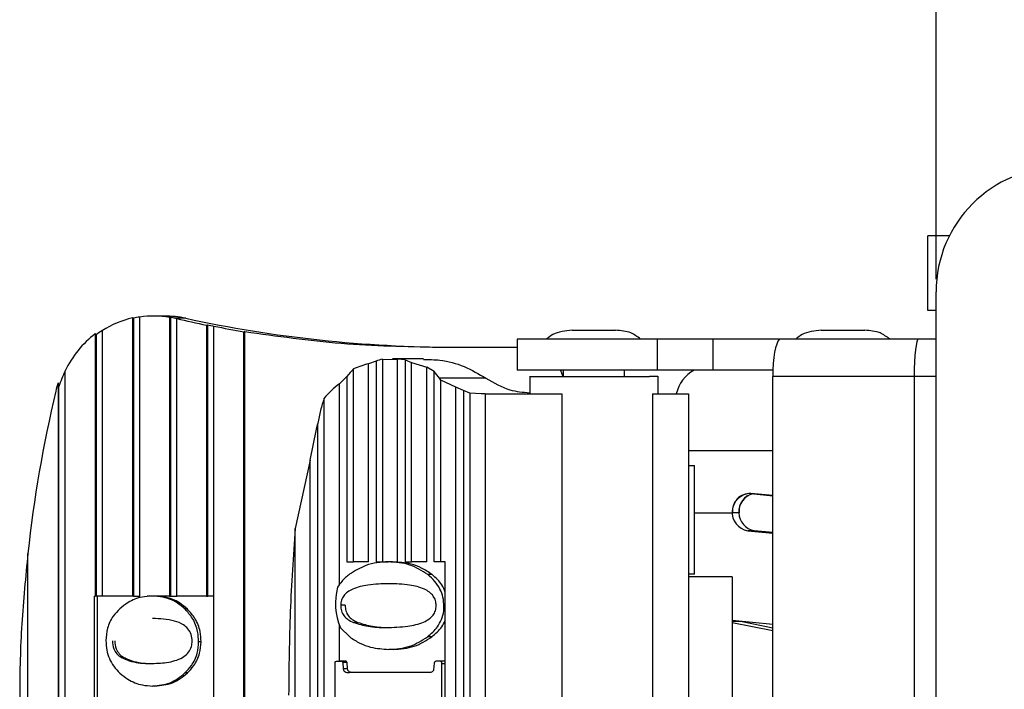
# Model space of a CAD drawing. Extents: x 0 to 832, y 0 to 588.
# Drawn here: x 166 to 245, y 437 to 491 of the extents above; entities that cross this region are included whole.
import ezdxf

# ---------------------------------------------------------------- set-up
doc = ezdxf.new("R2010")
doc.units = 0
doc.header["$LTSCALE"] = 0.5
doc.layers.get('0').update_dxf_attribs({"linetype": 'CONTINUOUS'})
doc.layers.get('DEFPOINTS').update_dxf_attribs({"linetype": 'CONTINUOUS'})
doc.dimstyles.new('기본_STYLE_X2', dxfattribs={"dimtxt": 7, "dimasz": 6, "dimexe": 1, "dimexo": 1, "dimgap": 1.5, "dimtad": 1, "dimtoh": 1, "dimtxsty": 'STANDARD', "dimcen": 0, "dimclrd": 1, "dimclre": 1, "dimclrt": 2, "dimazin": 3, "dimtp": 0.1, "dimtm": 0.1, "dimtfac": 0.71, "dimtmove": 0, "dimatfit": 3})

# ---------------------------------------------------------------- blocks, each defined once
blk = doc.blocks.new('*D39')
at = {"color": 1, "linetype": 'BYBLOCK'}
for p, q in [((239.12, 470.347), (239.12, 526.567)), ((344.12, 470.347), (344.12, 526.567)), ((245.12, 525.567), (338.12, 525.567))]:
    blk.add_line(p, q, dxfattribs=at)
at = {"color": 1}
for points in [[(245.12, 526.567), (245.12, 524.567), (239.12, 525.567)], [(338.12, 526.567), (338.12, 524.567), (344.12, 525.567)]]:
    blk.add_solid(points, dxfattribs=at)
at = {"layer": 'DEFPOINTS', "color": 0}
for p in [(344.12, 525.567), (239.12, 469.347), (344.12, 469.347)]:
    blk.add_point(p, dxfattribs=at)
at = {"color": 2, "insert": (291.62, 530.571), "char_height": 7, "attachment_point": 5}
blk.add_mtext('105', dxfattribs=at)

msp = doc.modelspace()

# ---------------------------------------------------------------- linework, layer by layer
at = {"color": 7, "linetype": 'CONTINUOUS'}
for p, q in [((238.453, 467.847), (238.453, 473.847)), ((240.19, 473.847), (238.453, 473.847)), ((239.12, 404.347), (239.12, 469.347)), ((174.631, 467.241), (174.631, 444.897)), ((174.698, 467.221), (174.698, 444.897)), ((175.195, 444.897), (175.195, 467.311)), ((177.186, 467.397), (176.286, 467.397)), ((177.588, 467.274), (177.588, 444.897)), ((177.681, 467.286), (177.681, 444.897)), ((178.066, 467.212), (178.178, 467.187)), ((178.913, 467.212), (178.066, 467.212)), ((178.178, 444.897), (178.178, 467.187)), ((239.12, 467.847), (238.453, 467.847)), ((180.56, 466.664), (180.56, 444.897)), ((180.66, 444.897), (180.66, 466.676)), ((181.156, 444.897), (181.156, 466.582)), ((171.631, 465.959), (171.631, 444.897)), ((171.71, 465.898), (171.71, 444.897)), ((172.208, 444.897), (172.208, 466.228)), ((183.568, 407.659), (183.568, 466.134)), ((183.634, 407.643), (183.634, 466.15)), ((205.499, 465.547), (205.499, 463.047)), ((216.725, 465.547), (205.499, 465.547)), ((209.899, 466.247), (211.648, 466.247)), ((211.648, 466.247), (213.399, 466.247)), ((216.725, 465.547), (216.725, 463.047)), ((221.19, 465.547), (216.725, 465.547)), ((221.19, 465.547), (221.19, 463.047)), ((226.46, 465.547), (221.19, 465.547)), ((226.46, 465.547), (226.532, 465.547)), ((226.532, 465.505), (226.532, 465.547)), ((226.635, 465.547), (226.532, 465.547)), ((237.706, 465.547), (226.635, 465.547)), ((229.899, 466.247), (231.649, 466.247)), ((231.649, 466.247), (233.399, 466.247)), ((239.12, 465.547), (237.706, 465.547)), ((199.18, 464.897), (205.499, 464.897)), ((194.683, 463.917), (195.899, 463.939)), ((194.683, 463.917), (194.683, 447.647)), ((197.972, 463.947), (195.485, 463.947)), ((196.506, 463.873), (195.899, 463.939)), ((195.899, 447.647), (195.899, 463.939)), ((192.345, 447.647), (192.345, 463.14)), ((194.167, 463.758), (193.561, 463.561)), ((193.561, 447.647), (193.561, 463.561)), ((194.167, 463.758), (194.167, 447.647)), ((196.506, 463.873), (197.022, 463.66)), ((196.506, 463.873), (196.506, 447.647)), ((197.022, 463.66), (198.238, 463.293)), ((197.022, 447.647), (197.022, 463.66)), ((198.844, 462.932), (198.238, 463.293)), ((198.238, 447.647), (198.238, 463.293)), ((169.218, 410.813), (169.218, 462.98)), ((191.829, 462.527), (191.223, 461.947)), ((191.829, 462.527), (191.829, 447.647)), ((198.844, 447.647), (198.844, 462.932)), ((199.249, 462.401), (198.844, 462.932)), ((199.36, 462.243), (199.249, 462.401)), ((202.991, 462.401), (199.249, 462.401)), ((216.725, 463.047), (205.499, 463.047)), ((206.499, 462.552), (206.499, 461.147)), ((208.967, 463.047), (209.165, 462.547)), ((209.199, 463.047), (209.199, 462.547)), ((214.099, 462.547), (214.099, 463.047)), ((221.19, 463.047), (216.725, 463.047)), ((216.799, 461.147), (216.799, 462.552)), ((226.02, 463.047), (221.19, 463.047)), ((226.012, 411.347), (226.012, 462.547)), ((237.361, 462.547), (226.012, 462.547)), ((237.361, 462.547), (237.361, 411.347)), ((168.653, 462.039), (168.719, 461.736)), ((168.653, 462.039), (168.653, 411.754)), ((168.719, 412.058), (168.719, 461.736)), ((191.223, 445.798), (191.223, 461.947)), ((200.576, 461.673), (199.36, 462.243)), ((199.36, 447.647), (199.36, 462.243)), ((201.182, 461.41), (200.576, 461.673)), ((200.576, 412.221), (200.576, 461.673)), ((190.007, 413.099), (190.007, 460.795)), ((201.698, 461.195), (201.182, 461.41)), ((201.182, 461.41), (201.182, 412.484)), ((202.618, 461.147), (201.698, 461.195)), ((201.698, 461.195), (201.698, 412.699)), ((202.914, 461.147), (202.618, 461.147)), ((202.914, 461.147), (202.914, 412.747)), ((202.914, 461.147), (209.074, 461.147)), ((209.074, 461.147), (209.074, 412.747)), ((216.357, 461.147), (216.357, 412.747)), ((216.357, 461.147), (219.254, 461.147)), ((219.254, 461.147), (219.254, 412.747)), ((189.379, 458.303), (189.491, 458.767)), ((189.491, 415.127), (189.491, 458.767)), ((188.885, 455.815), (189.379, 458.303)), ((219.254, 456.597), (226.012, 456.597)), ((188.885, 455.815), (187.669, 450.326)), ((188.885, 418.079), (188.885, 455.815)), ((219.254, 455.397), (219.741, 455.397)), ((219.741, 446.647), (219.741, 455.397)), ((226.012, 452.969), (224.249, 453.14)), ((224.249, 453.14), (226.012, 452.952)), ((219.741, 451.597), (222.773, 451.597)), ((223.3, 451.597), (222.773, 451.597)), ((187.669, 423.568), (187.669, 450.326)), ((224.003, 450.152), (226.012, 449.958)), ((224.53, 450.152), (224.003, 450.152)), ((226.012, 450.009), (224.53, 450.152)), ((166.225, 425.463), (166.225, 448.33)), ((191.829, 447.647), (192.345, 447.647)), ((193.561, 447.647), (192.345, 447.647)), ((194.167, 447.647), (194.683, 447.647)), ((194.683, 447.647), (195.141, 447.647)), ((195.491, 447.647), (195.141, 447.647)), ((196.506, 447.647), (197.022, 447.647)), ((198.238, 447.647), (197.022, 447.647)), ((199.36, 447.647), (198.844, 447.647)), ((199.725, 447.647), (199.36, 447.647)), ((199.725, 426.247), (199.725, 447.647)), ((198.669, 446.619), (198.319, 446.619)), ((219.741, 446.647), (219.254, 446.647)), ((222.761, 446.447), (219.254, 446.447)), ((222.761, 446.447), (222.761, 427.447)), ((171.534, 444.897), (171.534, 428.897)), ((171.534, 444.897), (171.631, 444.897)), ((171.71, 444.897), (171.631, 444.897)), ((172.208, 444.897), (171.71, 444.897)), ((171.789, 444.897), (171.789, 428.897)), ((174.631, 444.897), (172.208, 444.897)), ((174.698, 444.897), (174.631, 444.897)), ((174.698, 444.897), (175.195, 444.897)), ((177.588, 444.897), (175.789, 444.897)), ((176.381, 444.897), (176.187, 444.897)), ((177.588, 444.897), (177.681, 444.897)), ((177.681, 444.897), (178.178, 444.897)), ((180.56, 444.897), (178.178, 444.897)), ((180.56, 444.897), (180.66, 444.897)), ((181.156, 444.897), (180.66, 444.897)), ((181.156, 428.897), (181.156, 444.897)), ((191.683, 444.159), (191.333, 444.159)), ((179.036, 443.841), (178.842, 443.841)), ((192.359, 442.782), (192.709, 442.782)), ((226.012, 442.621), (222.761, 442.938)), ((223.421, 442.847), (222.761, 442.847)), ((222.761, 442.773), (226.012, 442.121)), ((226.012, 442.327), (223.421, 442.847)), ((191.223, 439.667), (191.223, 442.552)), ((191.308, 442.348), (192.057, 441.618)), ((180.123, 441.222), (179.928, 441.222)), ((198.658, 441.633), (198.308, 441.633)), ((195.544, 440.615), (195.194, 440.615)), ((174.056, 439.9), (173.862, 439.9)), ((190.873, 439.578), (190.873, 436.137)), ((191.065, 439.667), (191.263, 439.667)), ((191.263, 439.667), (191.427, 439.662)), ((191.613, 439.667), (191.263, 439.667)), ((191.427, 439.662), (191.497, 439.573)), ((191.777, 439.662), (191.427, 439.662)), ((191.497, 439.573), (191.532, 439.059)), ((191.847, 439.573), (191.497, 439.573)), ((191.777, 439.662), (191.613, 439.667)), ((191.847, 439.573), (191.777, 439.662)), ((191.882, 439.059), (191.847, 439.573)), ((198.832, 439.521), (198.78, 438.965)), ((199.322, 439.667), (199.118, 439.667)), ((199.672, 439.667), (199.322, 439.667)), ((199.456, 433.94), (199.456, 439.446)), ((179.027, 438.719), (178.832, 438.719)), ((191.882, 439.059), (191.532, 439.059)), ((198.395, 438.748), (192.027, 438.748)), ((176.425, 437.674), (176.23, 437.674))]:
    msp.add_line(p, q, dxfattribs=at)
at = {"color": 8, "linetype": 'CONTINUOUS'}
for p, q in [((226.46, 465.547), (226.46, 465.426)), ((239.12, 462.547), (237.361, 462.547)), ((199.62, 444.069), (199.725, 444.069)), ((199.725, 439.446), (199.456, 439.446))]:
    msp.add_line(p, q, dxfattribs=at)
at = {"color": 7, "linetype": 'CONTINUOUS'}
for centre, radius, start, end in [((249.12, 469.347), 10, 90, 180), ((221.127, 460.488), 2.935, 119.31316, 167.01993), ((224.246, 451.636), 1.504, 89.88154, 260.70876), ((224.187, 451.722), 1.419, 87.46696, 185.08004), ((224.797, 451.651), 1.522, 104.59074, 259.90592), ((224.75, 451.709), 1.454, 103.37522, 184.43666), ((195.73, 444.286), 4.828, 164.13026, 203.66152)]:
    msp.add_arc(centre, radius, start, end, dxfattribs=at)
for centre, major_axis, ratio, start_param, end_param in [((176.099, 459.397), (0, 8), 0.93451, 0.19761, 0.547352), ((173.586, 459.397), (0, 8), 0.665579, 6.072882, 6.085575), ((176.363, 459.397), (0, 8), 0.997213, 0.146921, 0.210303), ((176.286, 459.397), (0, 8), 0.931722, 6.107635, 6.430106), ((177.186, 459.397), (8.072, 0), 0.991137, 1.355213, 1.570796), ((179.372, 459.397), (10.213, 0), 0.783346, 1.737118, 1.746347), ((176.363, 459.397), (0, 8), 0.994994, 6.067602, 6.116864), ((197.955, 564.897), (0, 100), 0.929435, 2.92716, 2.953324), ((200.496, 564.897), (100.894, 0), 0.991137, 4.496806, 4.712391), ((152.365, 564.897), (150.647, 0), 0.663804, 4.900658, 4.90133), ((199.306, 564.897), (0, 100), 0.992779, 2.952651, 2.957735), ((198.126, 564.897), (0, 100), 0.928244, 2.957735, 2.9841), ((175.915, 459.397), (0, 8), 0.936247, 0.608902, 1.10635), ((167.404, 459.397), (0, 8), 0.923741, 5.661101, 5.674283), ((176.369, 459.397), (0, 8), 0.999435, 0.547352, 0.622084), ((173.128, 564.897), (0, 100), 0.665579, 3.299085, 3.300092), ((226.635, 462.547), (0, 3), 0.20795, 0.16738, 1.570796), ((226.635, 462.547), (0, 3), 0.20795, 0, 0.16738), ((237.706, 462.547), (0, 3), 0.114792, 0, 1.570796), ((195.023, 456.547), (0, 7.4), 0.516025, 0.089187, 0.226127), ((194.078, 456.547), (0, 7.4), 0.516025, 0.471176, 0.629907), ((196.43, 456.547), (8.999, 0), 0.822351, 1.895258, 2.041972), ((176.383, 459.397), (8.013, 0), 0.998341, 2.677147, 2.844871), ((175.741, 459.397), (0, 8), 0.938651, 1.234158, 1.323725), ((197.375, 456.547), (8.999, 0), 0.822351, 2.323568, 2.530112), ((259.475, 436.897), (0, 100), 0.938651, 1.323725, 1.456211)]:
    msp.add_ellipse(centre, major_axis=major_axis, ratio=ratio, start_param=start_param, end_param=end_param, dxfattribs=at)
for points, knots in [([(183.634, 466.15), (186.215, 465.786), (191.396, 465.055), (196.579, 464.95), (199.18, 464.897)], [0, 0, 0, 0, 0.498121, 1, 1, 1, 1]), ([(209.899, 466.247), (209.356, 466.199), (208.599, 466.133), (208.014, 465.676), (207.849, 465.547)], [0, 0, 0, 0, 0.716651, 1, 1, 1, 1]), ([(215.394, 465.547), (215.145, 465.733), (214.559, 466.171), (213.822, 466.219), (213.399, 466.247)], [0, 0, 0, 0, 0.424902, 1, 1, 1, 1]), ([(229.899, 466.247), (229.356, 466.199), (228.599, 466.133), (228.014, 465.676), (227.849, 465.547)], [0, 0, 0, 0, 0.71665, 1, 1, 1, 1]), ([(235.394, 465.547), (235.145, 465.733), (234.559, 466.171), (233.822, 466.219), (233.399, 466.247)], [0, 0, 0, 0, 0.424901, 1, 1, 1, 1]), ([(197.97, 463.895), (198.41, 463.896), (199.525, 463.899), (201.269, 463.419), (202.421, 462.738), (202.991, 462.401)], [0, 0, 0, 0, 0.247555, 0.627318, 1, 1, 1, 1]), ([(202.991, 462.401), (203.613, 462.031), (204.703, 461.384), (205.959, 461.277), (206.499, 461.231)], [0, 0, 0, 0, 0.570485, 1, 1, 1, 1]), ([(206.521, 462.547), (206.515, 462.547), (206.49, 462.547), (206.651, 462.547), (206.998, 462.547), (207.537, 462.547), (208.231, 462.547), (209.057, 462.547), (209.983, 462.547), (210.972, 462.547), (211.988, 462.547), (212.99, 462.547), (213.942, 462.547), (214.802, 462.547), (215.553, 462.547), (215.924, 462.547), (216.109, 462.547)], [0, 0, 0, 0, 0.024983, 0.099984, 0.174985, 0.249987, 0.324988, 0.399989, 0.474991, 0.549992, 0.624993, 0.699995, 0.774996, 0.849998, 0.924999, 1, 1, 1, 1]), ([(216.777, 462.547), (216.777, 462.547), (216.776, 462.547), (216.56, 462.547), (216.259, 462.547), (216.109, 462.547)], [0, 0, 0, 0, 0.250067, 0.625033, 1, 1, 1, 1]), ([(190.007, 460.795), (189.901, 460.479), (189.692, 459.855), (189.557, 459.126), (189.491, 458.767)], [0, 0, 0, 0, 0.506804, 1, 1, 1, 1]), ([(187.669, 450.326), (187.518, 448.107), (187.217, 443.675), (187.174, 439.188), (187.152, 436.947)], [0, 0, 0, 0, 0.500677, 1, 1, 1, 1]), ([(166.225, 448.33), (166.038, 446.442), (165.664, 442.666), (165.519, 436.948), (165.658, 431.204), (166.036, 427.377), (166.225, 425.463)], [0, 0, 0, 0, 0.248335, 0.496671, 0.748335, 1, 1, 1, 1]), ([(195.141, 447.647), (194.84, 447.633), (194.236, 447.607), (193.164, 447.346), (192.47, 446.914), (192.043, 446.649)], [0, 0, 0, 0, 0.278003, 0.556239, 1, 1, 1, 1]), ([(198.319, 446.619), (197.849, 446.919), (196.861, 447.548), (195.732, 447.613), (195.141, 447.647)], [0, 0, 0, 0, 0.4761898, 1, 1, 1, 1]), ([(198.669, 446.619), (198.392, 446.811), (197.864, 447.176), (196.789, 447.564), (195.994, 447.615), (195.491, 447.647)], [0, 0, 0, 0, 0.289215, 0.549971, 1, 1, 1, 1]), ([(192.043, 446.649), (191.933, 446.562), (191.712, 446.387), (191.378, 446.05), (191.191, 445.766), (191.086, 445.606)], [0, 0, 0, 0, 0.302952, 0.606075, 1, 1, 1, 1]), ([(199.62, 444.069), (199.605, 444.316), (199.575, 444.804), (199.311, 445.495), (198.892, 446.12), (198.517, 446.447), (198.319, 446.619)], [0, 0, 0, 0, 0.238664, 0.473951, 0.722888, 1, 1, 1, 1]), ([(199.725, 445.222), (199.643, 445.419), (199.405, 445.988), (198.961, 446.37), (198.669, 446.619)], [0, 0, 0, 0, 0.345049, 1, 1, 1, 1]), ([(195.2, 445.889), (194.635, 445.874), (193.657, 445.849), (192.53, 445.595), (191.889, 445.246), (191.57, 444.945), (191.366, 444.573), (191.344, 444.297), (191.333, 444.159)], [0, 0, 0, 0, 0.375268, 0.650045, 0.754699, 0.842621, 0.921078, 1, 1, 1, 1]), ([(198.996, 444.131), (198.985, 444.271), (198.964, 444.55), (198.765, 444.928), (198.452, 445.235), (197.823, 445.589), (196.715, 445.848), (195.754, 445.874), (195.2, 445.889)], [0, 0, 0, 0, 0.081019, 0.160931, 0.249515, 0.354144, 0.627421, 1, 1, 1, 1]), ([(176.187, 444.897), (175.921, 444.882), (175.251, 444.844), (174.343, 444.484), (173.813, 444.048), (173.598, 443.872)], [0, 0, 0, 0, 0.280061, 0.708204, 1, 1, 1, 1]), ([(178.842, 443.841), (178.633, 444.022), (178.12, 444.464), (177.187, 444.839), (176.488, 444.879), (176.187, 444.897)], [0, 0, 0, 0, 0.28167, 0.689934, 1, 1, 1, 1]), ([(179.036, 443.841), (178.827, 444.022), (178.315, 444.464), (177.382, 444.839), (176.683, 444.879), (176.381, 444.897)], [0, 0, 0, 0, 0.281671, 0.689934, 1, 1, 1, 1]), ([(191.333, 444.159), (191.345, 444.006), (191.367, 443.705), (191.582, 443.301), (191.921, 442.982), (192.205, 442.852), (192.359, 442.782)], [0, 0, 0, 0, 0.2336552, 0.459269, 0.7069265, 1, 1, 1, 1]), ([(191.683, 444.159), (191.695, 444.006), (191.717, 443.705), (191.932, 443.301), (192.271, 442.982), (192.555, 442.852), (192.709, 442.782)], [0, 0, 0, 0, 0.233655, 0.459269, 0.706926, 1, 1, 1, 1]), ([(173.598, 443.872), (173.415, 443.683), (172.984, 443.238), (172.558, 442.349), (172.508, 441.655), (172.484, 441.319)], [0, 0, 0, 0, 0.2759252, 0.6504331, 1, 1, 1, 1]), ([(179.928, 441.222), (179.913, 441.497), (179.877, 442.153), (179.516, 443.088), (179.052, 443.606), (178.842, 443.841)], [0, 0, 0, 0, 0.282965, 0.674896, 1, 1, 1, 1]), ([(180.123, 441.222), (180.108, 441.497), (180.071, 442.153), (179.711, 443.088), (179.247, 443.606), (179.036, 443.841)], [0, 0, 0, 0, 0.282965, 0.674897, 1, 1, 1, 1]), ([(194.966, 442.373), (195.554, 442.387), (196.572, 442.413), (197.746, 442.672), (198.415, 443.026), (198.747, 443.332), (198.961, 443.709), (198.984, 443.99), (198.996, 444.131)], [0, 0, 0, 0, 0.3768714, 0.6529284, 0.7577868, 0.8453346, 0.9227277, 1, 1, 1, 1]), ([(198.308, 441.633), (198.589, 441.879), (199.032, 442.267), (199.445, 443.01), (199.602, 443.584), (199.615, 443.944), (199.62, 444.069)], [0, 0, 0, 0, 0.405181, 0.639315, 0.874189, 1, 1, 1, 1]), ([(179.407, 441.285), (179.394, 441.464), (179.367, 441.824), (179.102, 442.279), (178.638, 442.668), (177.962, 442.93), (177.117, 443.074), (176.529, 443.085), (176.235, 443.091)], [0, 0, 0, 0, 0.129095, 0.259238, 0.370352, 0.567703, 0.7835, 1, 1, 1, 1]), ([(192.359, 442.782), (192.745, 442.663), (193.599, 442.4), (194.482, 442.382), (194.966, 442.373)], [0, 0, 0, 0, 0.45247, 1, 1, 1, 1]), ([(192.709, 442.782), (193.095, 442.663), (193.949, 442.4), (194.832, 442.382), (195.316, 442.373)], [0, 0, 0, 0, 0.45247, 1, 1, 1, 1]), ([(198.658, 441.633), (198.944, 441.875), (199.374, 442.238), (199.637, 442.766), (199.725, 442.941)], [0, 0, 0, 0, 0.667784, 1, 1, 1, 1]), ([(172.484, 441.319), (172.496, 441.065), (172.52, 440.57), (172.742, 439.866), (173.097, 439.227), (173.436, 438.881), (173.609, 438.705)], [0, 0, 0, 0, 0.258792, 0.504026, 0.747176, 1, 1, 1, 1]), ([(173.005, 441.314), (173.024, 441.087), (173.056, 440.706), (173.347, 440.25), (173.628, 440.022), (173.812, 439.926), (173.862, 439.9)], [0, 0, 0, 0, 0.383373, 0.642953, 0.901909, 1, 1, 1, 1]), ([(173.199, 441.314), (173.218, 441.087), (173.25, 440.706), (173.541, 440.25), (173.823, 440.022), (174.006, 439.926), (174.056, 439.9)], [0, 0, 0, 0, 0.383373, 0.642953, 0.901909, 1, 1, 1, 1]), ([(176.04, 439.48), (176.482, 439.492), (177.149, 439.51), (178.022, 439.691), (178.601, 439.922), (179.06, 440.267), (179.331, 440.696), (179.403, 441.058), (179.406, 441.247), (179.407, 441.285)], [0, 0, 0, 0, 0.311646, 0.470152, 0.627694, 0.747247, 0.867833, 0.973637, 1, 1, 1, 1]), ([(178.832, 438.719), (179.012, 438.91), (179.44, 439.366), (179.857, 440.237), (179.906, 440.913), (179.928, 441.222)], [0, 0, 0, 0, 0.281072, 0.670451, 1, 1, 1, 1]), ([(179.027, 438.719), (179.206, 438.91), (179.635, 439.366), (180.052, 440.237), (180.101, 440.913), (180.123, 441.222)], [0, 0, 0, 0, 0.281072, 0.670451, 1, 1, 1, 1]), ([(192.057, 441.618), (192.323, 441.442), (192.852, 441.092), (193.909, 440.702), (194.702, 440.648), (195.194, 440.615)], [0, 0, 0, 0, 0.27915, 0.553876, 1, 1, 1, 1]), ([(195.194, 440.615), (195.766, 440.651), (196.871, 440.721), (197.84, 441.336), (198.308, 441.633)], [0, 0, 0, 0, 0.51745, 1, 1, 1, 1]), ([(195.544, 440.615), (196.116, 440.651), (197.221, 440.721), (198.19, 441.336), (198.658, 441.633)], [0, 0, 0, 0, 0.51745, 1, 1, 1, 1]), ([(173.862, 439.9), (174.083, 439.809), (174.538, 439.623), (175.279, 439.501), (175.785, 439.487), (176.04, 439.48)], [0, 0, 0, 0, 0.319889, 0.6569, 1, 1, 1, 1]), ([(174.056, 439.9), (174.278, 439.809), (174.733, 439.623), (175.473, 439.501), (175.979, 439.487), (176.235, 439.48)], [0, 0, 0, 0, 0.319889, 0.656901, 1, 1, 1, 1]), ([(190.873, 439.578), (190.876, 439.585), (190.883, 439.599), (190.903, 439.625), (190.962, 439.663), (191.021, 439.665), (191.065, 439.667)], [0, 0, 0, 0, 0.096177, 0.193866, 0.409667, 1, 1, 1, 1]), ([(199.118, 439.667), (199.075, 439.666), (199.006, 439.664), (198.923, 439.641), (198.874, 439.611), (198.847, 439.577), (198.835, 439.545), (198.833, 439.526), (198.832, 439.521)], [0, 0, 0, 0, 0.377271, 0.60894, 0.746009, 0.853755, 0.961923, 1, 1, 1, 1]), ([(199.456, 439.446), (199.454, 439.485), (199.451, 439.544), (199.416, 439.612), (199.377, 439.648), (199.343, 439.662), (199.325, 439.666), (199.322, 439.667)], [0, 0, 0, 0, 0.391242, 0.58596, 0.781618, 0.965115, 1, 1, 1, 1]), ([(199.725, 439.646), (199.71, 439.654), (199.693, 439.662), (199.675, 439.666), (199.672, 439.667)], [0, 0, 0, 0, 0.838967, 1, 1, 1, 1]), ([(173.609, 438.705), (173.816, 438.535), (174.346, 438.098), (175.264, 437.73), (175.956, 437.69), (176.23, 437.674)], [0, 0, 0, 0, 0.277483, 0.713069, 1, 1, 1, 1]), ([(176.23, 437.674), (176.715, 437.717), (177.685, 437.804), (178.45, 438.414), (178.832, 438.719)], [0, 0, 0, 0, 0.500035, 1, 1, 1, 1]), ([(176.425, 437.674), (176.91, 437.717), (177.879, 437.804), (178.644, 438.414), (179.027, 438.719)], [0, 0, 0, 0, 0.5000341, 1, 1, 1, 1]), ([(191.532, 439.059), (191.535, 439.034), (191.541, 438.987), (191.569, 438.921), (191.611, 438.866), (191.692, 438.804), (191.834, 438.755), (191.957, 438.751), (192.027, 438.748)], [0, 0, 0, 0, 0.1032, 0.200751, 0.299632, 0.406588, 0.663852, 1, 1, 1, 1]), ([(192.377, 438.748), (192.291, 438.752), (192.169, 438.757), (192.019, 438.818), (191.939, 438.885), (191.893, 438.973), (191.885, 439.031), (191.882, 439.059)], [0, 0, 0, 0, 0.413554, 0.5845, 0.757264, 0.880463, 1, 1, 1, 1]), ([(198.78, 438.965), (198.777, 438.945), (198.77, 438.906), (198.735, 438.85), (198.667, 438.796), (198.549, 438.754), (198.452, 438.75), (198.395, 438.748)], [0, 0, 0, 0, 0.110591, 0.221204, 0.37324, 0.635412, 1, 1, 1, 1])]:
    msp.add_open_spline(points, degree=3, knots=knots, dxfattribs=at)

# ---------------------------------------------------------------- dimensions: what is measured, and where the dimension line sits
dim = msp.add_linear_dim(base=(344.12, 525.567), p1=(239.12, 469.347), p2=(344.12, 469.347), dimstyle='기본_STYLE_X2')
dim.commit()
dim.dimension.update_dxf_attribs({"geometry": '*D39', "text_midpoint": (291.62, 530.571)})

doc.saveas('drawing.dxf')
